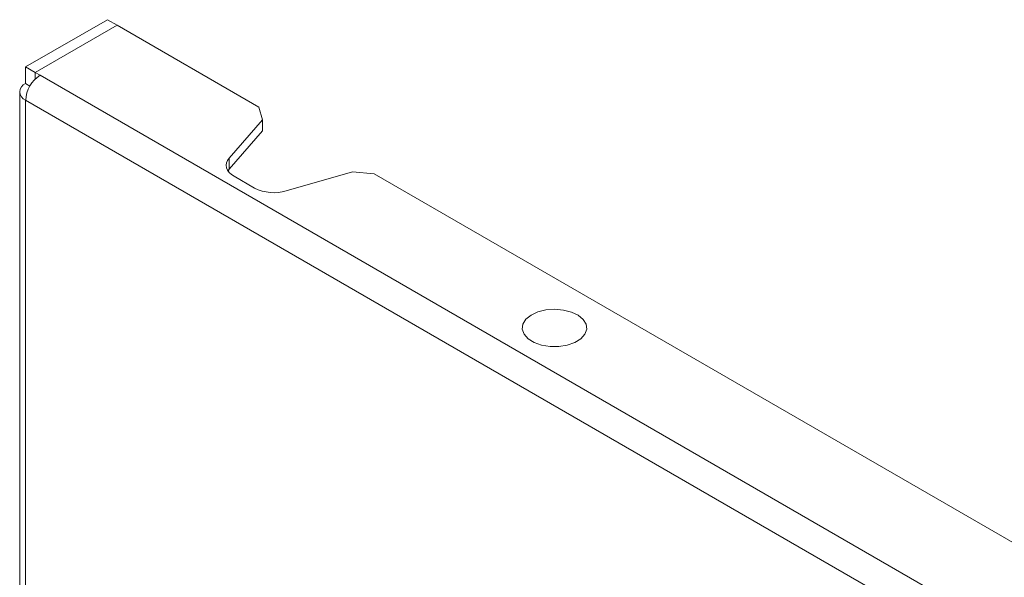
# Model space of a CAD drawing. Units: millimetres. Extents: x 571 to 3094, y 285 to 2175.
# Drawn here: x 1679 to 1824, y 1506 to 1588 of the extents above; entities that cross this region are included whole.
import ezdxf

# ---------------------------------------------------------------- set-up
doc = ezdxf.new("R2010")
doc.units = ezdxf.units.MM

msp = doc.modelspace()

# ---------------------------------------------------------------- linework, layer by layer
at = {"color": 7, "linetype": 'Continuous', "lineweight": 15}
for p, q in [((1680.153, 1581.237), (1692.174, 1588.177)), ((1693.589, 1587.36), (1681.568, 1580.42)), ((1693.588, 1587.36), (1681.568, 1580.421)), ((1693.588, 1587.36), (1692.174, 1588.177)), ((1693.588, 1587.36), (1693.588, 1587.36)), ((1714.448, 1575.318), (1693.589, 1587.36)), ((1680.153, 1578.788), (1680.153, 1581.237)), ((1680.153, 1581.237), (1681.568, 1580.421)), ((1681.568, 1580.421), (1681.568, 1579.464)), ((1682.275, 1580.013), (1681.568, 1580.42)), ((1681.568, 1580.42), (1681.568, 1579.465)), ((1956.632, 1421.63), (1682.275, 1580.013)), ((1680.775, 1578.429), (1680.153, 1578.788)), ((1679.275, 1577.563), (1679.275, 1472.789)), ((1954.511, 1417.955), (1680.153, 1576.338)), ((1714.968, 1573.469), (1714.448, 1575.318)), ((1710.081, 1567.826), (1714.968, 1573.469)), ((1714.968, 1573.469), (1714.968, 1571.836)), ((1714.968, 1571.836), (1710.081, 1566.193)), ((1710.081, 1567.826), (1710.081, 1566.193)), ((1710.081, 1566.193), (1709.917, 1565.977)), ((1728.216, 1565.822), (1718.441, 1563)), ((1731.419, 1565.521), (1728.216, 1565.822)), ((1931.53, 1450), (1731.419, 1565.521)), ((1713.824, 1563.433), (1710.83, 1565.161))]:
    msp.add_line(p, q, dxfattribs=at)
at = {"color": 8, "linetype": 'Continuous', "lineweight": 15}
msp.add_line((1680.153, 1576.338), (1680.153, 1474.052), dxfattribs=at)
at = {"color": 7, "linetype": 'Continuous', "lineweight": 15, "flags": 128}
for points in [[(1710.83, 1565.161), (1710.424, 1565.435), (1710.098, 1565.742), (1709.858, 1566.074), (1709.71, 1566.424), (1709.658, 1566.783), (1709.704, 1567.142), (1709.846, 1567.493), (1710.081, 1567.826)], [(1760.919, 1540.732), (1759.811, 1540.347), (1758.564, 1540.148), (1757.27, 1540.151), (1756.026, 1540.355), (1754.923, 1540.746), (1754.044, 1541.293), (1753.453, 1541.958), (1753.195, 1542.69), (1753.288, 1543.434), (1753.726, 1544.137), (1754.476, 1544.745), (1755.483, 1545.215), (1756.671, 1545.509), (1757.953, 1545.608), (1759.234, 1545.504), (1760.419, 1545.204), (1761.419, 1544.73), (1762.161, 1544.118), (1762.59, 1543.414), (1762.673, 1542.668), (1762.405, 1541.938), (1761.805, 1541.276), (1760.919, 1540.732)]]:
    msp.add_lwpolyline(points, dxfattribs=at)
at = {"color": 7, "linetype": 'Continuous', "lineweight": 15}
for centre, radius, start, end in [((1684.759, 1576.129), 4.61, 122.60551, 177.39456), ((1680.618, 1577.563), 1.31, 110.78328, 249.21643), ((1716.675, 1569.009), 6.263, 242.9168, 286.3793)]:
    msp.add_arc(centre, radius, start, end, dxfattribs=at)

doc.saveas('drawing.dxf')
